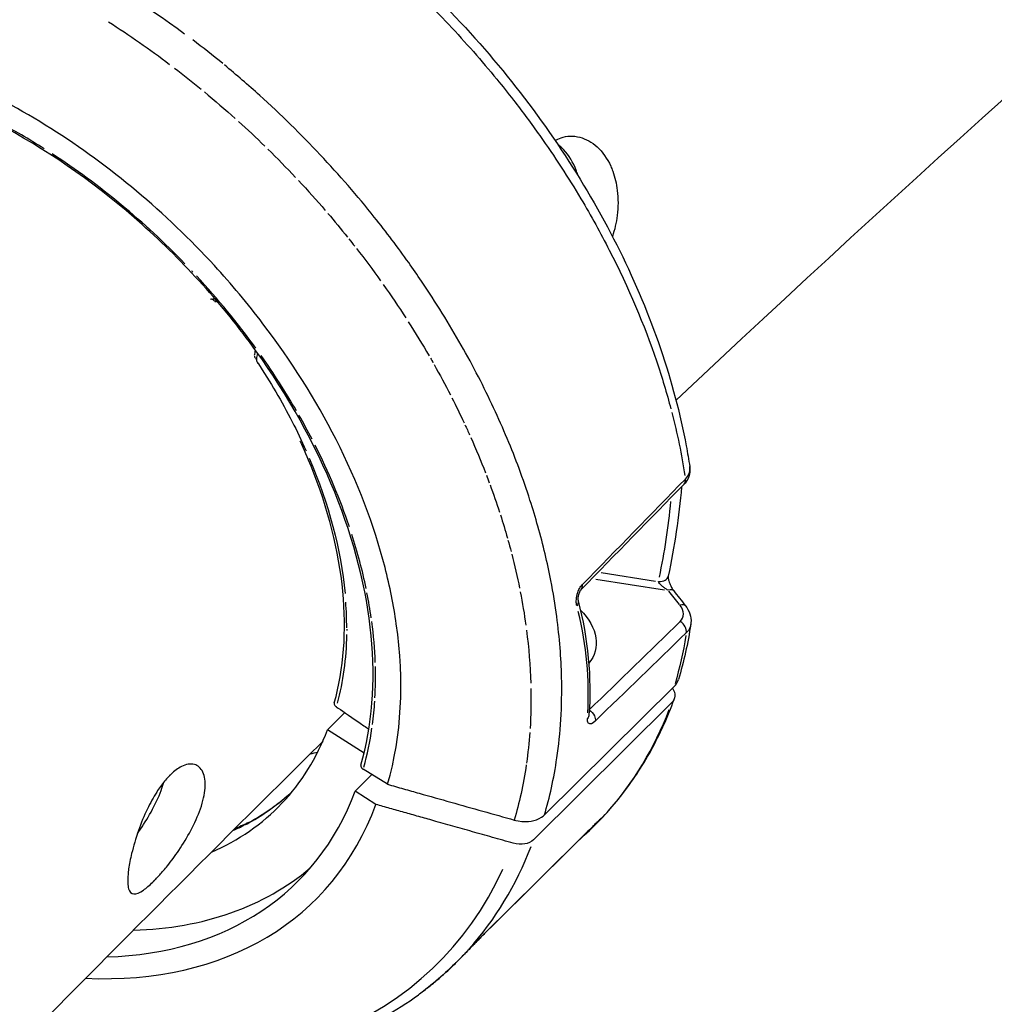
# Model space of a CAD drawing. Units: millimetres. Extents: x 63640 to 93340, y -4121 to 16879.
# Drawn here: x 77548 to 77643, y 1688 to 1784 of the extents above; entities that cross this region are included whole.
import ezdxf

# ---------------------------------------------------------------- set-up
doc = ezdxf.new("R2010")
doc.units = ezdxf.units.MM
doc.header["$LTSCALE"] = 15
doc.layers.add('P001', color=131, linetype='Continuous')

msp = doc.modelspace()

# ---------------------------------------------------------------- linework, layer by layer
at = {"layer": 'P001', "extrusion": (0, 1, 0)}
for p, q in [((77558.067, 1783.035, 3031.505), (77558.067, 1783.035, 3031.505)), ((77568.339, 1779.483, 3031.505), (77568.339, 1779.483, 3031.505)), ((77570.503, 1777.644, 3031.505), (77570.503, 1777.644, 3031.505)), ((77566.641, 1776.652, 3031.505), (77566.641, 1776.652, 3031.505)), ((77592.527, 1750.106, 3031.505), (77592.527, 1750.105, 3031.505)), ((77596.934, 1740.37, 3031.505), (77596.934, 1740.37, 3031.505)), ((77597.108, 1739.901, 3031.505), (77597.108, 1739.901, 3031.505)), ((77597.295, 1739.385, 3031.505), (77597.295, 1739.385, 3031.505)), ((77599.944, 1730.07, 3031.505), (77599.944, 1730.07, 3031.505)), ((77604.493, 1729.369, 3031.505), (77611.196, 1728.335, 3031.505)), ((77605.021, 1730.002, 3031.505), (77610.324, 1729.184, 3031.505)), ((77612.648, 1726.901, 3031.505), (77611.625, 1728.206, 3031.505)), ((77599.489, 1706.359, 3031.505), (77612.159, 1718.914, 3031.505)), ((77611.897, 1717.285, 3031.505), (77598.419, 1703.929, 3031.505)), ((77578.325, 1714.66, 3031.505), (77580.024, 1716.343, 3031.505)), ((77581.9, 1712.397, 3031.505), (77578.325, 1714.66, 3031.505)), ((77581.022, 1708.672, 3031.505), (77582.658, 1710.293, 3031.505)), ((77584.196, 1709.347, 3031.505), (77581.813, 1710.813, 3031.505)), ((77583.057, 1707.384, 3031.505), (77581.022, 1708.672, 3031.505)), ((77604.178, 1705.213, 3031.505), (77593.65, 1694.781, 3031.505)), ((77603.671, 1704.712, 3031.505), (77594.196, 1695.323, 3031.505))]:
    msp.add_line(p, q, dxfattribs=at)
at = {"layer": 'P001', "extrusion": (-2.22045e-16, 7.39557e-32, -1)}
for centre, major_axis, ratio, start_param, end_param in [((77543.863, 1742.047, 3031.505), (-47.585, 46.945), 0.661692, 1.143893, 1.361916), ((77541.946, 1739.192, 3031.505), (-46.579, 47.008), 0.670035, 1.68077, 1.726406), ((77567.363, 1756.799, 3031.505), (-0.184, 0.332), 0.640857, 3.741668, 4.194497)]:
    msp.add_ellipse(centre, major_axis=major_axis, ratio=ratio, start_param=start_param, end_param=end_param, dxfattribs=at)
at = {"layer": 'P001', "extrusion": (-2.22045e-16, 0, -1)}
for centre, major_axis, ratio, start_param, end_param in [((77551.99, 1762.896, 3031.505), (-34.243, 26.82), 0.457757, 1.364013, 1.532184), ((77556.048, 1753.997, 3031.505), (-34.499, 34.267), 0.491534, 1.478798, 1.551551), ((77541.985, 1739.216, 3031.505), (-46.531, 46.967), 0.670018, 1.814987, 1.875745), ((77566.923, 1757.104, 3031.505), (-0.37, 0.37), 0.630392, 3.992633, 4.122707), ((77566.897, 1757.078, 3031.505), (-0.36, 0.36), 0.580934, 3.527323, 3.923921), ((77567.486, 1756.763, 3031.505), (0.057, 0.313), 0.911214, 2.827537, 3.214978), ((77541.913, 1739.181, 3031.505), (-46.614, 47.043), 0.670036, 1.882421, 1.943354), ((77571.762, 1750.599, 3031.505), (-0.265, 0.348), 0.61447, -1.415464, -0.556369), ((77541.941, 1739.197, 3031.505), (-46.578, 47.012), 0.670075, 2.017178, 2.060565), ((77546.666, 1755.64, 3031.505), (-58.718, 49.537), 0.658907, 2.393799, 2.494003), ((77541.951, 1739.185, 3031.505), (-46.581, 47.005), 0.670019, 2.150998, 2.164318), ((77541.944, 1739.184, 3031.505), (-46.589, 47.013), 0.669989, 2.167644, 2.215017), ((77541.943, 1739.195, 3031.505), (-46.58, 47.011), 0.670073, 2.263625, 2.283716), ((77541.941, 1739.191, 3031.505), (-46.585, 47.014), 0.670036, 2.288058, 2.347792), ((77541.921, 1739.19, 3031.505), (-46.604, 47.031), 0.670008, 2.354301, 2.41335), ((77612.063, 1725.061, 3031.505), (1.694, 0.29), 0.847024, 0.51916, 0.867105), ((77541.992, 1739.235, 3031.505), (-31.654, 31.945), 0.670035, 2.566768, 2.766927), ((77541.944, 1739.193, 3031.505), (-46.581, 47.012), 0.670049, 2.422175, 2.518942), ((76855.117, 2035.382, 3031.505), (-739.602, 334.473), 0.214084, 3.039946, 3.060675), ((77546.247, 1744.92, 3031.505), (-31.357, 31.645), 0.670035, 3.128994, 3.141593), ((77556.383, 1753.497, 3031.505), (-47.83, 48.27), 0.670035, 3.12822, 3.160217), ((77542.877, 1740.114, 3031.505), (-47.854, 48.294), 0.670035, 3.127163, 3.237019), ((77590.923, 1693.081, 3031.505), (-0.532, 0.532), 0.857461, 3.137775, 3.276922)]:
    msp.add_ellipse(centre, major_axis=major_axis, ratio=ratio, start_param=start_param, end_param=end_param, dxfattribs=at)
at = {"layer": 'P001'}
for centre, major_axis, ratio, start_param, end_param in [((77555.303, 1758.781, 3031.505), (-36.731, 32.961), 0.490339, -1.481291, -1.405179), ((77539.297, 1736.574, 3031.505), (-36.225, 36.549), 0.669372, 4.69386, 5.02436), ((77550.74, 1744.822, 3031.505), (-26.764, 29.195), 0.516808, -1.547665, -1.543344), ((77539.253, 1736.523, 3031.505), (-36.255, 36.588), 0.670035, 4.483813, 4.662116), ((76377.817, 556.03, 3031.505), (1074.319, 1912.414), 0.30943, -0.735617, -0.735282), ((77539.446, 1735.922, 3031.505), (-35.791, 37.009), 0.67579, 4.358835, 4.486163), ((77539.256, 1736.52, 3031.505), (-36.254, 36.588), 0.670016, 4.274854, 4.329083), ((77542.19, 1736.527, 3031.505), (-33.091, 36.294), 0.658848, 4.123024, 4.311795), ((77459.839, 1770.509, 3031.505), (-149.087, 47.714), 0.653792, 3.209751, 3.282417), ((77539.151, 1736.348, 3031.505), (-36.3, 36.599), 0.673141, 3.943483, 4.06438), ((77525.399, 1741.321, 3031.505), (-52.004, 39.419), 0.629353, 3.707323, 3.757093), ((77561.305, 1733.778, 3031.505), (-10.684, 25.618), 0.608485, 4.110499, 4.209523), ((77530.788, 1727.248, 3031.505), (-72.25, 15.857), 0.648652, 3.24515, 3.446859), ((77539.272, 1735.764, 3031.505), (-36.147, 36.113), 0.682289, 3.774861, 3.869904), ((77539.314, 1737.922, 3031.505), (-36.18, 37.78), 0.648922, 3.686278, 3.762593), ((77539.307, 1736.499, 3031.505), (-36.211, 36.542), 0.670043, 3.618601, 3.677661), ((77556.473, 1753.586, 3031.505), (-47.863, 48.303), 0.670035, 3.181824, 3.435624), ((77541.772, 1739.019, 3031.505), (-31.674, 31.965), 0.670035, 2.886008, 3.438445), ((77547.279, 1732.421, 3031.505), (-26.536, 33.888), 0.706499, 3.621494, 3.735614), ((77554.48, 1751.611, 3031.505), (-33.082, 33.386), 0.670035, 2.754816, 2.775032), ((77539.135, 1736.406, 3031.505), (-36.249, 36.582), 0.670035, 2.581249, 3.442654), ((77539.135, 1736.406, 3031.505), (-37.995, 38.344), 0.670035, 2.512575, 3.443993), ((77543.934, 1741.161, 3031.505), (-31.674, 31.965), 0.670035, 2.887039, 2.922919), ((77604.449, 1706.836, 3031.505), (-0.707, 0.707), 0.994, 2.960322, 3.144378), ((77542.995, 1740.231, 3031.505), (-47.863, 48.303), 0.670035, 3.181824, 3.435624), ((77542.025, 1739.27, 3031.505), (-47.009, 47.441), 0.670035, 2.34293, 3.391092), ((77541.772, 1739.019, 3031.505), (-36.249, 36.582), 0.670035, 2.580256, 3.087785)]:
    msp.add_ellipse(centre, major_axis=major_axis, ratio=ratio, start_param=start_param, end_param=end_param, dxfattribs=at)
at = {"layer": 'P001', "extrusion": (-2.22045e-16, -2.46519e-32, -1)}
for centre, major_axis, ratio, start_param, end_param in [((77541.949, 1739.19, 3031.505), (-46.582, 47.007), 0.670038, 1.367791, 1.418479), ((77541.945, 1739.19, 3031.505), (-46.581, 47.01), 0.670035, 2.085959, 2.146934), ((77542.341, 1739.19, 3031.505), (-31.258, 31.913), 0.669541, 2.099594, 2.449498)]:
    msp.add_ellipse(centre, major_axis=major_axis, ratio=ratio, start_param=start_param, end_param=end_param, dxfattribs=at)
at = {"layer": 'P001', "extrusion": (-2.22045e-16, -3.69779e-32, -1)}
for centre, major_axis, ratio, start_param, end_param in [((77554.266, 1758.084, 3031.505), (-34.758, 30.974), 0.475668, 1.495037, 1.58066), ((77541.94, 1739.182, 3031.505), (-46.595, 47.017), 0.67, 1.958716, 2.011631)]:
    msp.add_ellipse(centre, major_axis=major_axis, ratio=ratio, start_param=start_param, end_param=end_param, dxfattribs=at)
at = {"layer": 'P001', "extrusion": (-2.22045e-16, -9.86076e-32, -1)}
for centre, major_axis, ratio, start_param, end_param in [((77557.205, 1755.226, 3031.505), (-33.279, 33.013), 0.473875, 1.560864, 1.643199), ((77541.909, 1739.164, 3031.505), (-46.631, 47.054), 0.670017, 1.74791, 1.808127), ((77604.497, 1706.53, 3031.505), (-0.596, 0.461), 0.85332, 3.243096, 3.505097)]:
    msp.add_ellipse(centre, major_axis=major_axis, ratio=ratio, start_param=start_param, end_param=end_param, dxfattribs=at)
at = {"layer": 'P001', "extrusion": (-2.22045e-16, -1.2326e-32, -1)}
msp.add_ellipse((77541.942, 1739.198, 3031.505), major_axis=(-46.575, 47.01), ratio=0.670036, start_param=1.615936, end_param=1.675017, dxfattribs=at)
at = {"layer": 'P001', "extrusion": (-2.22045e-16, -6.16298e-32, -1)}
msp.add_ellipse((77541.944, 1739.186, 3031.505), major_axis=(-46.587, 47.013), ratio=0.670033, start_param=1.729683, end_param=1.743787, dxfattribs=at)
at = {"layer": 'P001', "extrusion": (-2.22045e-16, -2.95823e-31, -1)}
msp.add_ellipse((77567.343, 1756.733, 3031.505), major_axis=(-0.186, 0.26), ratio=0.594623, start_param=4.383479, end_param=4.864392, dxfattribs=at)
at = {"layer": 'P001', "extrusion": (-2.22045e-16, 3.69779e-32, -1)}
for centre, major_axis, ratio, start_param, end_param in [((77541.947, 1739.185, 3031.505), (-46.585, 47.009), 0.670024, 1.947166, 1.955354), ((77541.94, 1739.195, 3031.505), (-46.582, 47.015), 0.67005, 2.063924, 2.081651), ((77541.943, 1739.195, 3031.505), (-46.58, 47.011), 0.670073, 2.220088, 2.260277), ((77546.247, 1744.92, 3031.505), (-31.357, 31.645), 0.670035, 3.128994, 3.141593)]:
    msp.add_ellipse(centre, major_axis=major_axis, ratio=ratio, start_param=start_param, end_param=end_param, dxfattribs=at)
at = {"layer": 'P001', "extrusion": (-2.22045e-16, -1.60237e-31, -1)}
msp.add_ellipse((77598.738, 1724.193, 3031.505), major_axis=(-5.609, 2.142), ratio=0.696997, start_param=2.133972, end_param=3.389004, dxfattribs=at)
at = {"layer": 'P001', "extrusion": (-2.22045e-16, -1.47911e-31, -1)}
msp.add_ellipse((77556.073, 1753.184, 3031.505), major_axis=(-47.859, 48.299), ratio=0.670035, start_param=2.687151, end_param=2.783968, dxfattribs=at)
at = {"layer": 'P001', "extrusion": (-2.22045e-16, 1.10934e-31, -1)}
msp.add_ellipse((77610.256, 1718.323, 3031.505), major_axis=(-1.901, 0.624), ratio=0.702091, start_param=2.422958, end_param=3.48622, dxfattribs=at)
at = {"layer": 'P001', "extrusion": (-2.22045e-16, 2.09541e-31, -1)}
msp.add_ellipse((77541.946, 1739.192, 3031.505), major_axis=(-46.581, 47.011), ratio=0.67005, start_param=2.611393, end_param=2.671522, dxfattribs=at)
at = {"layer": 'P001', "extrusion": (-2.22045e-16, -4.93038e-32, -1)}
msp.add_ellipse((77596.778, 1704.967, 3031.505), major_axis=(-1.901, 0.624), ratio=0.702099, start_param=3.48621, end_param=4.652626, dxfattribs=at)
at = {"layer": 'P001'}
for points in [[(77612.326, 1746.825, 3031.505), (77702.857, 1832.098, 3031.505), (77797.686, 1904.372, 3031.505), (77895.301, 1962.71, 3031.505)], [(77570.925, 1777.273, 3031.505), (77570.925, 1777.273, 3031.505), (77570.925, 1777.273, 3031.505), (77570.925, 1777.273, 3031.505)], [(77602.772, 1768.707, 3031.505), (77602.726, 1768.862, 3031.505), (77602.676, 1769.014, 3031.505), (77602.621, 1769.164, 3031.505)], [(77567.381, 1756.699, 3031.505), (77567.305, 1756.693, 3031.505), (77567.23, 1756.684, 3031.505), (77567.158, 1756.67, 3031.505)], [(77567.526, 1756.45, 3031.505), (77567.47, 1756.44, 3031.505), (77567.413, 1756.436, 3031.505), (77567.357, 1756.438, 3031.505)], [(77567.585, 1756.46, 3031.505), (77567.565, 1756.457, 3031.505), (77567.545, 1756.454, 3031.505), (77567.526, 1756.45, 3031.505)], [(77589.817, 1754.847, 3031.505), (77589.817, 1754.847, 3031.505), (77589.817, 1754.847, 3031.505), (77589.817, 1754.847, 3031.505)], [(77571.221, 1751.206, 3031.505), (77571.251, 1751.371, 3031.505), (77571.282, 1751.536, 3031.505), (77571.312, 1751.701, 3031.505)], [(77571.473, 1750.46, 3031.505), (77571.488, 1750.463, 3031.505), (77571.504, 1750.468, 3031.505), (77571.521, 1750.474, 3031.505)], [(77592.209, 1750.698, 3031.505), (77592.209, 1750.698, 3031.505), (77592.209, 1750.698, 3031.505), (77592.209, 1750.698, 3031.505)], [(77613.576, 1739.637, 3031.505), (77613.653, 1739.827, 3031.505), (77613.686, 1740.028, 3031.505), (77613.673, 1740.232, 3031.505)], [(77613.661, 1740.34, 3031.505), (77613.661, 1740.341, 3031.505), (77613.661, 1740.343, 3031.505), (77613.661, 1740.345, 3031.505)], [(77613.673, 1740.232, 3031.505), (77613.671, 1740.269, 3031.505), (77613.667, 1740.305, 3031.505), (77613.661, 1740.34, 3031.505)], [(77613.665, 1740.316, 3031.505), (77613.671, 1740.273, 3031.505), (77613.676, 1740.229, 3031.505), (77613.679, 1740.186, 3031.505)], [(77613.679, 1740.186, 3031.505), (77613.678, 1740.201, 3031.505), (77613.676, 1740.217, 3031.505), (77613.673, 1740.232, 3031.505)], [(77603.189, 1728.832, 3031.505), (77606.539, 1732.266, 3031.505), (77609.889, 1735.7, 3031.505), (77613.238, 1739.134, 3031.505)], [(77613.115, 1738.644, 3031.505), (77613.222, 1738.753, 3031.505), (77613.273, 1738.921, 3031.505), (77613.238, 1739.134, 3031.505)], [(77613.238, 1739.134, 3031.505), (77613.384, 1739.282, 3031.505), (77613.501, 1739.452, 3031.505), (77613.576, 1739.637, 3031.505)], [(77613.115, 1738.644, 3031.505), (77609.766, 1735.211, 3031.505), (77606.416, 1731.779, 3031.505), (77603.066, 1728.346, 3031.505)], [(77612.86, 1738.382, 3031.505), (77612.612, 1735.468, 3031.505), (77612.182, 1732.554, 3031.505), (77611.559, 1729.657, 3031.505)], [(77610.618, 1729.139, 3031.505), (77611.127, 1729.101, 3031.505), (77611.491, 1729.342, 3031.505), (77611.559, 1729.657, 3031.505)], [(77603.066, 1728.346, 3031.505), (77603.172, 1728.456, 3031.505), (77603.222, 1728.622, 3031.505), (77603.189, 1728.832, 3031.505)], [(77612.1, 1728.225, 3031.505), (77612.014, 1728.335, 3031.505), (77611.824, 1728.361, 3031.505), (77611.569, 1728.278, 3031.505)], [(77612.1, 1728.225, 3031.505), (77612.479, 1727.742, 3031.505), (77612.857, 1727.259, 3031.505), (77613.236, 1726.775, 3031.505)], [(77602.776, 1727.243, 3031.505), (77603.735, 1723.54, 3031.505), (77604.101, 1719.774, 3031.505), (77603.832, 1716.112, 3031.505)], [(77613.236, 1726.775, 3031.505), (77613.15, 1726.885, 3031.505), (77612.959, 1726.911, 3031.505), (77612.704, 1726.828, 3031.505)], [(77580.203, 1724.495, 3031.505), (77580.203, 1724.449, 3031.505), (77580.203, 1724.4, 3031.505), (77580.202, 1724.347, 3031.505)], [(77612.737, 1725.229, 3031.505), (77609.78, 1722.361, 3031.505), (77606.823, 1719.493, 3031.505), (77603.865, 1716.625, 3031.505)], [(77613.764, 1724.97, 3031.505), (77613.478, 1723.118, 3031.505), (77613.077, 1721.313, 3031.505), (77612.561, 1719.575, 3031.505)], [(77613.323, 1724.132, 3031.505), (77613.384, 1724.499, 3031.505), (77613.136, 1724.964, 3031.505), (77612.737, 1725.229, 3031.505)], [(77613.764, 1724.97, 3031.505), (77613.746, 1724.849, 3031.505), (77613.712, 1724.734, 3031.505), (77613.667, 1724.628, 3031.505)], [(77613.765, 1724.971, 3031.505), (77613.764, 1724.971, 3031.505), (77613.764, 1724.97, 3031.505), (77613.764, 1724.97, 3031.505)], [(77613.323, 1724.132, 3031.505), (77610.364, 1721.263, 3031.505), (77607.405, 1718.394, 3031.505), (77604.445, 1715.525, 3031.505)], [(77612.159, 1718.914, 3031.505), (77612.281, 1719.035, 3031.505), (77612.465, 1719.249, 3031.505), (77612.561, 1719.575, 3031.505)], [(77603.831, 1716.111, 3031.505), (77603.823, 1715.997, 3031.505), (77603.774, 1715.884, 3031.505), (77603.678, 1715.78, 3031.505)], [(77603.832, 1716.112, 3031.505), (77603.832, 1716.112, 3031.505), (77603.832, 1716.111, 3031.505), (77603.831, 1716.111, 3031.505)], [(77577.604, 1713.275, 3031.505), (77577.691, 1713.361, 3031.505), (77577.778, 1713.447, 3031.505), (77577.865, 1713.533, 3031.505)], [(77600.717, 1712.008, 3031.505), (77600.717, 1712.008, 3031.505), (77600.717, 1712.008, 3031.505), (77600.717, 1712.008, 3031.505)], [(77597.719, 1711.254, 3031.505), (77597.432, 1709.293, 3031.505), (77597.027, 1707.502, 3031.505), (77596.543, 1705.862, 3031.505)], [(77570.538, 1705.58, 3031.505), (77570.129, 1705.375, 3031.505), (77569.71, 1705.183, 3031.505), (77569.282, 1705.002, 3031.505)], [(77570.265, 1705.383, 3031.505), (77570.346, 1705.463, 3031.505), (77570.438, 1705.528, 3031.505), (77570.537, 1705.578, 3031.505)], [(77605.174, 1706.146, 3031.505), (77605.172, 1706.144, 3031.505), (77605.169, 1706.142, 3031.505), (77605.165, 1706.138, 3031.505)], [(77604.197, 1705.233, 3031.505), (77604.191, 1705.226, 3031.505), (77604.185, 1705.22, 3031.505), (77604.178, 1705.213, 3031.505)], [(77604.178, 1705.213, 3031.505), (77604.178, 1705.213, 3031.505), (77604.178, 1705.213, 3031.505), (77604.178, 1705.213, 3031.505)], [(77593.67, 1694.802, 3031.505), (77593.664, 1694.795, 3031.505), (77593.657, 1694.788, 3031.505), (77593.651, 1694.782, 3031.505)], [(77591.687, 1692.782, 3031.505), (77591.555, 1692.648, 3031.505), (77591.447, 1692.554, 3031.505), (77591.385, 1692.489, 3031.505)]]:
    msp.add_open_spline(points, degree=3, dxfattribs=at)
for points, knots in [([(77511.078, 1804.015, 3031.505), (77514.979, 1807.057, 3031.505), (77519.679, 1809.253, 3031.505), (77530.019, 1811.688, 3031.505), (77535.797, 1811.924, 3031.505), (77547.836, 1810.42, 3031.505), (77554.268, 1808.593, 3031.505), (77566.849, 1803.101, 3031.505), (77573.158, 1799.348, 3031.505), (77584.792, 1790.449, 3031.505), (77590.267, 1785.187, 3031.505), (77599.675, 1773.87, 3031.505), (77603.733, 1767.672, 3031.505), (77609.935, 1755.125, 3031.505), (77612.159, 1748.614, 3031.505), (77613.446, 1741.688, 3031.505), (77613.56, 1741.015, 3031.505), (77613.661, 1740.345, 3031.505)], [0, 0, 0, 0, 2.096923, 2.096923, 4.231675, 4.231675, 6.43592, 6.43592, 8.657485, 8.657485, 10.877131, 10.877131, 13.09161, 13.09161, 15.309148, 15.309148, 15.548477, 15.548477, 15.548477, 15.548477]), ([(77580.762, 1792.242, 3031.505), (77582.221, 1791.045, 3031.505), (77583.65, 1789.803, 3031.505), (77585.043, 1788.523, 3031.505), (77586.812, 1786.896, 3031.505), (77588.521, 1785.208, 3031.505), (77590.158, 1783.473, 3031.505), (77591.795, 1781.738, 3031.505), (77593.359, 1779.957, 3031.505), (77594.842, 1778.146, 3031.505), (77595.392, 1777.473, 3031.505), (77595.932, 1776.796, 3031.505), (77596.46, 1776.116, 3031.505)], [0, 0, 0, 0, 0.25196, 0.25196, 0.25196, 0.570226, 0.570226, 0.570226, 0.884955, 0.884955, 0.884955, 1, 1, 1, 1]), ([(77584.196, 1709.347, 3031.505), (77585.557, 1714.06, 3031.505), (77585.844, 1719.372, 3031.505), (77585.043, 1725.006, 3031.505), (77584.786, 1726.814, 3031.505), (77584.419, 1728.646, 3031.505), (77583.942, 1730.497, 3031.505), (77582.871, 1734.653, 3031.505), (77581.272, 1738.832, 3031.505), (77579.162, 1742.984, 3031.505), (77577.182, 1746.88, 3031.505), (77574.799, 1750.661, 3031.505), (77572.036, 1754.293, 3031.505), (77570.552, 1756.245, 3031.505), (77568.97, 1758.136, 3031.505), (77567.295, 1759.96, 3031.505), (77562.54, 1765.139, 3031.505), (77557.127, 1769.681, 3031.505), (77551.353, 1773.335, 3031.505), (77545.58, 1776.989, 3031.505), (77539.56, 1779.683, 3031.505), (77533.626, 1781.268, 3031.505), (77531.689, 1781.786, 3031.505), (77529.774, 1782.182, 3031.505), (77527.884, 1782.457, 3031.505), (77527.734, 1782.479, 3031.505), (77527.585, 1782.5, 3031.505), (77527.435, 1782.52, 3031.505), (77523.648, 1783.033, 3031.505), (77520.03, 1783.05, 3031.505), (77516.613, 1782.569, 3031.505), (77512.972, 1782.056, 3031.505), (77509.652, 1780.992, 3031.505), (77506.69, 1779.387, 3031.505), (77505.372, 1778.673, 3031.505), (77504.135, 1777.857, 3031.505), (77502.984, 1776.94, 3031.505), (77499.396, 1774.082, 3031.505), (77496.697, 1770.297, 3031.505), (77495.028, 1765.78, 3031.505)], [-16.838471, -16.838471, -16.838471, -16.838471, -14.791139, -14.791139, -14.791139, -14.134171, -14.134171, -14.134171, -12.658828, -12.658828, -12.658828, -11.274561, -11.274561, -11.274561, -10.530744, -10.530744, -10.530744, -8.419237, -8.419237, -8.419237, -6.307731, -6.307731, -6.307731, -5.618605, -5.618605, -5.618605, -5.563914, -5.563914, -5.563914, -4.179646, -4.179646, -4.179646, -2.704303, -2.704303, -2.704303, -2.047335, -2.047335, -2.047335, -0.000002, -0.000002, -0.000002, -0.000002]), ([(77581.591, 1711.226, 3031.505), (77582.68, 1715.027, 3031.505), (77583.023, 1719.348, 3031.505), (77582.159, 1728.343, 3031.505), (77580.943, 1733.133, 3031.505), (77577.132, 1742.538, 3031.505), (77574.494, 1747.274, 3031.505), (77568.148, 1756.102, 3031.505), (77564.357, 1760.307, 3031.505), (77556.129, 1767.639, 3031.505), (77551.586, 1770.861, 3031.505), (77542.351, 1775.917, 3031.505), (77537.538, 1777.815, 3031.505), (77528.284, 1780.058, 3031.505), (77523.723, 1780.435, 3031.505), (77515.434, 1779.649, 3031.505), (77511.598, 1778.476, 3031.505), (77506.619, 1775.616, 3031.505), (77505.025, 1774.405, 3031.505), (77503.62, 1773.012, 3031.505)], [0, 0, 0, 0, 1.663676, 1.663676, 3.324016, 3.324016, 4.978288, 4.978288, 6.635176, 6.635176, 8.292395, 8.292395, 9.949813, 9.949813, 11.604778, 11.604778, 13.261167, 13.261167, 14.157381, 14.157381, 14.157381, 14.157381]), ([(77586.251, 1760.246, 3031.505), (77585.193, 1761.735, 3031.505), (77584.074, 1763.221, 3031.505), (77582.897, 1764.694, 3031.505), (77581.248, 1766.756, 3031.505), (77579.484, 1768.794, 3031.505), (77577.616, 1770.781, 3031.505), (77575.748, 1772.768, 3031.505), (77573.776, 1774.704, 3031.505), (77571.717, 1776.565, 3031.505), (77570.596, 1777.578, 3031.505), (77569.448, 1778.569, 3031.505), (77568.278, 1779.533, 3031.505)], [0, 0, 0, 0, 0.211385, 0.211385, 0.211385, 0.516072, 0.516072, 0.516072, 0.827663, 0.827663, 0.827663, 1, 1, 1, 1]), ([(77550.689, 1771.366, 3031.505), (77549.957, 1771.829, 3031.505), (77549.218, 1772.278, 3031.505), (77547.733, 1773.141, 3031.505), (77546.988, 1773.556, 3031.505), (77545.958, 1774.104, 3031.505), (77545.678, 1774.25, 3031.505), (77544.644, 1774.781, 3031.505), (77543.888, 1775.15, 3031.505), (77542.376, 1775.852, 3031.505), (77541.62, 1776.184, 3031.505), (77540.593, 1776.611, 3031.505), (77540.323, 1776.722, 3031.505), (77539.293, 1777.132, 3031.505), (77538.534, 1777.416, 3031.505), (77537.023, 1777.945, 3031.505), (77536.272, 1778.191, 3031.505), (77535.274, 1778.492, 3031.505), (77535.024, 1778.566, 3031.505), (77534.775, 1778.637, 3031.505)], [-1.8259302, -1.8259302, -1.8259302, -1.8259302, -1.7735856, -1.7735856, -1.7215381, -1.7215381, -1.7021042, -1.7021042, -1.6500131, -1.6500131, -1.5982135, -1.5982135, -1.5796769, -1.5796769, -1.5276414, -1.5276414, -1.4758965, -1.4758965, -1.458618, -1.458618, -1.458618, -1.458618]), ([(77596.46, 1776.116, 3031.505), (77597.352, 1774.965, 3031.505), (77598.211, 1773.806, 3031.505), (77599.035, 1772.641, 3031.505), (77600.481, 1770.596, 3031.505), (77601.818, 1768.536, 3031.505), (77603.044, 1766.48, 3031.505)], [0, 0, 0, 0, 0.371389, 0.371389, 0.371389, 1, 1, 1, 1]), ([(77600.525, 1772.166, 3031.505), (77600.712, 1772.273, 3031.505), (77600.906, 1772.36, 3031.505), (77601.692, 1772.625, 3031.505), (77602.316, 1772.646, 3031.505), (77603.532, 1772.334, 3031.505), (77604.114, 1772.01, 3031.505), (77605.161, 1771.048, 3031.505), (77605.611, 1770.414, 3031.505), (77606.026, 1769.503, 3031.505), (77606.095, 1769.335, 3031.505), (77606.158, 1769.164, 3031.505)], [2.3378473, 2.3378473, 2.3378473, 2.3378473, 2.4311528, 2.4311528, 2.7063469, 2.7063469, 2.9770467, 2.9770467, 3.2529674, 3.2529674, 3.3130789, 3.3130789, 3.3130789, 3.3130789]), ([(77602.621, 1769.164, 3031.505), (77602.574, 1769.292, 3031.505), (77602.524, 1769.418, 3031.505), (77602.142, 1770.3, 3031.505), (77601.7, 1770.947, 3031.505), (77601.049, 1771.571, 3031.505), (77600.917, 1771.684, 3031.505), (77600.781, 1771.788, 3031.505)], [3.3124689, 3.3124689, 3.3124689, 3.3124689, 3.3573869, 3.3573869, 3.6328304, 3.6328304, 3.6999478, 3.6999478, 3.6999478, 3.6999478]), ([(77606.158, 1769.164, 3031.505), (77606.371, 1768.583, 3031.505), (77606.519, 1767.955, 3031.505), (77606.694, 1766.498, 3031.505), (77606.687, 1765.67, 3031.505), (77606.495, 1764.147, 3031.505), (77606.337, 1763.457, 3031.505), (77606.121, 1762.808, 3031.505)], [-1.102776, -1.102776, -1.102776, -1.102776, -0.8995561, -0.8995561, -0.6518205, -0.6518205, -0.4385752, -0.4385752, -0.4385752, -0.4385752]), ([(77603.044, 1766.48, 3031.505), (77604.042, 1764.806, 3031.505), (77604.966, 1763.135, 3031.505), (77605.815, 1761.476, 3031.505), (77607.708, 1757.781, 3031.505), (77609.23, 1754.15, 3031.505), (77610.409, 1750.67, 3031.505), (77610.951, 1749.072, 3031.505), (77611.421, 1747.505, 3031.505), (77611.824, 1745.975, 3031.505)], [0, 0, 0, 0, 0.250722, 0.250722, 0.250722, 0.776307, 0.776307, 0.776307, 1, 1, 1, 1]), ([(77598.08, 1737.082, 3031.505), (77597.755, 1738.091, 3031.505), (77597.4, 1739.116, 3031.505), (77597.014, 1740.154, 3031.505), (77596.298, 1742.083, 3031.505), (77595.475, 1744.061, 3031.505), (77594.536, 1746.075, 3031.505), (77593.598, 1748.089, 3031.505), (77592.545, 1750.139, 3031.505), (77591.372, 1752.209, 3031.505), (77590.198, 1754.279, 3031.505), (77588.905, 1756.368, 3031.505), (77587.492, 1758.456, 3031.505), (77587.088, 1759.053, 3031.505), (77586.675, 1759.65, 3031.505), (77586.251, 1760.246, 3031.505)], [0, 0, 0, 0, 0.12906, 0.12906, 0.12906, 0.380829, 0.380829, 0.380829, 0.644323, 0.644323, 0.644323, 0.918771, 0.918771, 0.918771, 1, 1, 1, 1]), ([(77571.212, 1751.113, 3031.505), (77571.214, 1751.097, 3031.505), (77571.216, 1751.08, 3031.505), (77571.221, 1751.064, 3031.505), (77571.247, 1750.971, 3031.505), (77571.328, 1750.881, 3031.505), (77571.427, 1750.823, 3031.505)], [-0.5885014, -0.5885014, -0.5885014, -0.5885014, -0.5, -0.5, -0.5, 0, 0, 0, 0]), ([(77571.521, 1750.474, 3031.505), (77572.744, 1748.626, 3031.505), (77573.876, 1746.7, 3031.505), (77574.886, 1744.729, 3031.505), (77575.34, 1743.842, 3031.505), (77575.795, 1742.899, 3031.505), (77576.237, 1741.9, 3031.505)], [-1, -1, -1, -1, -0.75, -0.75, -0.75, -0.6244646, -0.6244646, -0.6244646, -0.6244646]), ([(77578.996, 1717.312, 3031.505), (77579.913, 1720.589, 3031.505), (77580.201, 1724.307, 3031.505), (77579.453, 1732.096, 3031.505), (77578.394, 1736.271, 3031.505), (77576.404, 1741.192, 3031.505), (77576.049, 1742.009, 3031.505), (77575.671, 1742.824, 3031.505)], [0, 0, 0, 0, 1.432402, 1.432402, 2.87973, 2.87973, 3.167101, 3.167101, 3.167101, 3.167101]), ([(77613.679, 1740.186, 3031.505), (77613.697, 1739.942, 3031.505), (77613.67, 1739.695, 3031.505), (77613.533, 1739.239, 3031.505), (77613.423, 1739.023, 3031.505), (77613.228, 1738.767, 3031.505), (77613.174, 1738.704, 3031.505), (77613.115, 1738.643, 3031.505)], [0, 0, 0, 0, 0.0810597, 0.0810597, 0.1599666, 0.1599666, 0.1876522, 0.1876522, 0.1876522, 0.1876522]), ([(77600.691, 1725.707, 3031.505), (77600.538, 1726.852, 3031.505), (77600.346, 1728.029, 3031.505), (77600.111, 1729.239, 3031.505), (77599.781, 1730.939, 3031.505), (77599.365, 1732.703, 3031.505), (77598.852, 1734.525, 3031.505), (77598.616, 1735.365, 3031.505), (77598.359, 1736.218, 3031.505), (77598.08, 1737.082, 3031.505)], [0, 0, 0, 0, 0.305201, 0.305201, 0.305201, 0.772626, 0.772626, 0.772626, 1, 1, 1, 1]), ([(77611.559, 1729.658, 3031.505), (77611.559, 1729.658, 3031.505), (77611.558, 1729.653, 3031.505), (77611.556, 1729.631, 3031.505), (77611.555, 1729.613, 3031.505), (77611.556, 1729.566, 3031.505), (77611.558, 1729.536, 3031.505), (77611.565, 1729.463, 3031.505), (77611.571, 1729.418, 3031.505), (77611.591, 1729.313, 3031.505), (77611.605, 1729.251, 3031.505), (77611.646, 1729.103, 3031.505), (77611.676, 1729.015, 3031.505), (77611.749, 1728.825, 3031.505), (77611.796, 1728.722, 3031.505), (77611.903, 1728.515, 3031.505), (77611.967, 1728.411, 3031.505), (77612.053, 1728.287, 3031.505), (77612.077, 1728.255, 3031.505), (77612.1, 1728.225, 3031.505)], [0.0015786, 0.0015786, 0.0015786, 0.0015786, 0.0124336, 0.0124336, 0.0247172, 0.0247172, 0.0379931, 0.0379931, 0.0540057, 0.0540057, 0.0741039, 0.0741039, 0.1015063, 0.1015063, 0.1351935, 0.1351935, 0.1740002, 0.1740002, 0.1884817, 0.1884817, 0.1884817, 0.1884817]), ([(77602.65, 1726.763, 3031.505), (77602.618, 1726.89, 3031.505), (77602.595, 1727.046, 3031.505), (77602.596, 1727.237, 3031.505), (77602.597, 1727.427, 3031.505), (77602.624, 1727.657, 3031.505), (77602.685, 1727.885, 3031.505), (77602.746, 1728.113, 3031.505), (77602.832, 1728.312, 3031.505), (77602.92, 1728.467, 3031.505), (77603.008, 1728.622, 3031.505), (77603.101, 1728.741, 3031.505), (77603.189, 1728.832, 3031.505)], [-1, -1, -1, -1, -0.75, -0.75, -0.75, -0.5, -0.5, -0.5, -0.25, -0.25, -0.25, -0.0000006, -0.0000006, -0.0000006, -0.0000006]), ([(77603.066, 1728.346, 3031.505), (77603.046, 1728.326, 3031.505), (77603.018, 1728.293, 3031.505), (77602.96, 1728.206, 3031.505), (77602.93, 1728.154, 3031.505), (77602.877, 1728.04, 3031.505), (77602.854, 1727.981, 3031.505), (77602.815, 1727.862, 3031.505), (77602.799, 1727.802, 3031.505), (77602.775, 1727.686, 3031.505), (77602.767, 1727.629, 3031.505), (77602.756, 1727.52, 3031.505), (77602.754, 1727.468, 3031.505), (77602.756, 1727.375, 3031.505), (77602.759, 1727.335, 3031.505), (77602.768, 1727.278, 3031.505), (77602.772, 1727.258, 3031.505), (77602.776, 1727.243, 3031.505)], [0, 0, 0, 0, 0.0256492, 0.0256492, 0.0488299, 0.0488299, 0.0686356, 0.0686356, 0.0868375, 0.0868375, 0.104458, 0.104458, 0.1230779, 0.1230779, 0.1420415, 0.1420415, 0.1569764, 0.1569764, 0.1569764, 0.1569764]), ([(77611.569, 1728.278, 3031.505), (77611.425, 1728.357, 3031.505), (77611.329, 1728.42, 3031.505), (77611.275, 1728.456, 3031.505), (77611.164, 1728.53, 3031.505), (77611.071, 1728.6, 3031.505), (77610.995, 1728.663, 3031.505), (77610.748, 1728.868, 3031.505), (77610.627, 1729.038, 3031.505), (77610.618, 1729.139, 3031.505)], [0, 0, 0, 0, 0.25, 0.25, 0.25, 0.5, 0.5, 0.5, 1, 1, 1, 1]), ([(77602.776, 1727.243, 3031.505), (77602.798, 1727.156, 3031.505), (77602.795, 1727.062, 3031.505), (77602.762, 1726.965, 3031.505), (77602.739, 1726.898, 3031.505), (77602.702, 1726.831, 3031.505), (77602.65, 1726.763, 3031.505)], [0.6474831, 0.6474831, 0.6474831, 0.6474831, 0.8562571, 0.8562571, 0.8562571, 1, 1, 1, 1]), ([(77612.737, 1725.229, 3031.505), (77612.938, 1725.424, 3031.505), (77613.048, 1725.69, 3031.505), (77613.043, 1725.972, 3031.505), (77613.038, 1726.254, 3031.505), (77612.912, 1726.563, 3031.505), (77612.704, 1726.828, 3031.505)], [-1, -1, -1, -1, -0.5000012, -0.5000012, -0.5000012, -0.0000023, -0.0000023, -0.0000023, -0.0000023]), ([(77613.236, 1726.775, 3031.505), (77613.426, 1726.532, 3031.505), (77613.576, 1726.261, 3031.505), (77613.764, 1725.702, 3031.505), (77613.805, 1725.404, 3031.505), (77613.777, 1725.067, 3031.505), (77613.772, 1725.019, 3031.505), (77613.764, 1724.971, 3031.505)], [0, 0, 0, 0, 0.0981504, 0.0981504, 0.1951603, 0.1951603, 0.2113294, 0.2113294, 0.2113294, 0.2113294]), ([(77599.489, 1706.359, 3031.505), (77599.991, 1708.051, 3031.505), (77600.409, 1709.901, 3031.505), (77600.706, 1711.927, 3031.505), (77601.053, 1714.304, 3031.505), (77601.232, 1716.924, 3031.505), (77601.162, 1719.807, 3031.505), (77601.117, 1721.665, 3031.505), (77600.968, 1723.633, 3031.505), (77600.691, 1725.707, 3031.505)], [0, 0, 0, 0, 0.3040698, 0.3040698, 0.3040698, 0.7073212, 0.7073212, 0.7073212, 1, 1, 1, 1]), ([(77578.996, 1717.312, 3031.505), (77578.995, 1717.308, 3031.505), (77578.994, 1717.305, 3031.505), (77578.984, 1717.262, 3031.505), (77578.983, 1717.219, 3031.505), (77579.001, 1717.144, 3031.505), (77579.018, 1717.099, 3031.505), (77579.072, 1717.024, 3031.505), (77579.092, 1717, 3031.505), (77579.149, 1716.946, 3031.505), (77579.179, 1716.926, 3031.505), (77579.188, 1716.919, 3031.505)], [0.00530389, 0.00530389, 0.00530389, 0.00530389, 0.00563145, 0.00563145, 0.00944589, 0.00944589, 0.01227683, 0.01227683, 0.01368391, 0.01368391, 0.0157077, 0.0157077, 0.0157077, 0.0157077]), ([(77579.188, 1716.919, 3031.505), (77579.66, 1716.594, 3031.505), (77580.411, 1716.076, 3031.505), (77581.724, 1715.171, 3031.505), (77582.037, 1714.955, 3031.505), (77582.364, 1714.73, 3031.505)], [0.000001, 0.000001, 0.000001, 0.000001, 0.1788018, 0.1788018, 0.2399522, 0.2399522, 0.2399522, 0.2399522]), ([(77605.174, 1706.146, 3031.505), (77605.782, 1706.796, 3031.505), (77606.363, 1707.472, 3031.505), (77607.468, 1708.873, 3031.505), (77607.993, 1709.599, 3031.505), (77608.984, 1711.096, 3031.505), (77609.451, 1711.868, 3031.505), (77610.324, 1713.455, 3031.505), (77610.732, 1714.27, 3031.505), (77611.485, 1715.942, 3031.505), (77611.832, 1716.797, 3031.505), (77612.147, 1717.671, 3031.505)], [2.1823803, 2.1823803, 2.1823803, 2.1823803, 2.2389041, 2.2389041, 2.2954278, 2.2954278, 2.3519516, 2.3519516, 2.4084753, 2.4084753, 2.4649991, 2.4649991, 2.4649991, 2.4649991]), ([(77603.865, 1716.615, 3031.505), (77604.072, 1716.475, 3031.505), (77604.257, 1716.258, 3031.505), (77604.359, 1716.033, 3031.505), (77604.44, 1715.857, 3031.505), (77604.469, 1715.675, 3031.505), (77604.445, 1715.525, 3031.505)], [-0.9945228, -0.9945228, -0.9945228, -0.9945228, -0.4368127, -0.4368127, -0.4368127, 0, 0, 0, 0]), ([(77604.445, 1715.525, 3031.505), (77604.173, 1715.262, 3031.505), (77603.924, 1715.154, 3031.505), (77603.781, 1715.302, 3031.505), (77603.771, 1715.313, 3031.505), (77603.761, 1715.325, 3031.505), (77603.751, 1715.339, 3031.505), (77603.696, 1715.421, 3031.505), (77603.662, 1715.56, 3031.505), (77603.678, 1715.78, 3031.505)], [-1, -1, -1, -1, -0.336237, -0.336237, -0.336237, -0.28771, -0.28771, -0.28771, 0, 0, 0, 0]), ([(77321.707, 1435.543, 3031.505), (77343.204, 1460.859, 3031.505), (77364.672, 1485.649, 3031.505), (77407.59, 1534.221, 3031.505), (77429.039, 1557.998, 3031.505), (77471.809, 1604.416, 3031.505), (77493.13, 1627.056, 3031.505), (77535.536, 1671.088, 3031.505), (77556.622, 1692.484, 3031.505), (77577.604, 1713.275, 3031.505)], [4.0631597, 4.0631597, 4.0631597, 4.0631597, 4.1034131, 4.1034131, 4.1438071, 4.1438071, 4.1842084, 4.1842084, 4.2244832, 4.2244832, 4.2244832, 4.2244832]), ([(77558.939, 1701.099, 3031.505), (77559.004, 1701.552, 3031.505), (77559.102, 1702.054, 3031.505), (77559.403, 1703.305, 3031.505), (77559.627, 1704.069, 3031.505), (77560.15, 1705.554, 3031.505), (77560.439, 1706.264, 3031.505), (77561.044, 1707.529, 3031.505), (77561.349, 1708.086, 3031.505), (77561.915, 1708.975, 3031.505), (77562.167, 1709.325, 3031.505), (77562.556, 1709.798, 3031.505), (77562.687, 1709.948, 3031.505), (77562.838, 1710.106, 3031.505), (77562.857, 1710.125, 3031.505), (77562.884, 1710.153, 3031.505), (77562.893, 1710.162, 3031.505), (77562.909, 1710.179, 3031.505), (77562.916, 1710.185, 3031.505), (77562.93, 1710.199, 3031.505), (77562.937, 1710.206, 3031.505), (77562.954, 1710.223, 3031.505), (77562.964, 1710.233, 3031.505), (77563, 1710.269, 3031.505), (77563.027, 1710.295, 3031.505), (77563.402, 1710.651, 3031.505), (77563.75, 1710.904, 3031.505), (77564.55, 1711.307, 3031.505), (77564.983, 1711.375, 3031.505), (77565.705, 1711.183, 3031.505), (77565.989, 1710.931, 3031.505), (77566.358, 1710.144, 3031.505), (77566.434, 1709.612, 3031.505), (77566.345, 1708.373, 3031.505), (77566.191, 1707.687, 3031.505), (77565.699, 1706.266, 3031.505), (77565.376, 1705.548, 3031.505), (77564.642, 1704.173, 3031.505), (77564.245, 1703.524, 3031.505), (77563.463, 1702.37, 3031.505), (77563.087, 1701.863, 3031.505), (77562.46, 1701.079, 3031.505), (77562.208, 1700.783, 3031.505), (77561.831, 1700.363, 3031.505), (77561.701, 1700.223, 3031.505), (77561.545, 1700.062, 3031.505), (77561.517, 1700.033, 3031.505), (77561.478, 1699.993, 3031.505), (77561.467, 1699.982, 3031.505), (77561.448, 1699.963, 3031.505), (77561.44, 1699.955, 3031.505), (77561.433, 1699.947, 3031.505), (77561.431, 1699.946, 3031.505), (77561.429, 1699.944, 3031.505), (77561.42, 1699.935, 3031.505), (77561.413, 1699.928, 3031.505), (77561.397, 1699.911, 3031.505), (77561.387, 1699.901, 3031.505), (77561.351, 1699.865, 3031.505), (77561.325, 1699.84, 3031.505), (77560.968, 1699.491, 3031.505), (77560.662, 1699.229, 3031.505), (77560.006, 1698.767, 3031.505), (77559.691, 1698.635, 3031.505), (77559.199, 1698.665, 3031.505), (77559.029, 1698.833, 3031.505), (77558.836, 1699.477, 3031.505), (77558.818, 1699.955, 3031.505), (77558.89, 1700.732, 3031.505), (77558.912, 1700.911, 3031.505), (77558.939, 1701.099, 3031.505)], [-3.312384, -3.312384, -3.312384, -3.312384, -3.125458, -3.125458, -2.87668, -2.87668, -2.648348, -2.648348, -2.450276, -2.450276, -2.301715, -2.301715, -2.226377, -2.226377, -2.215968, -2.215968, -2.210719, -2.210719, -2.206934, -2.206934, -2.202919, -2.202919, -2.197262, -2.197262, -2.182209, -2.182209, -1.984702, -1.984702, -1.709508, -1.709508, -1.438808, -1.438808, -1.162888, -1.162888, -0.899556, -0.899556, -0.651821, -0.651821, -0.425151, -0.425151, -0.229714, -0.229714, -0.097592, -0.097592, -0.026394, -0.026394, -0.010569, -0.010569, -0.00434, -0.00434, 0, 0, 0, 0.000995, 0.000995, 0.005003, 0.005003, 0.010634, 0.010634, 0.025526, 0.025526, 0.216398, 0.216398, 0.480765, 0.480765, 0.750199, 0.750199, 1.026179, 1.026179, 1.103472, 1.103472, 1.103472, 1.103472]), ([(77581.591, 1711.226, 3031.505), (77581.586, 1711.207, 3031.505), (77581.583, 1711.188, 3031.505), (77581.582, 1711.168, 3031.505), (77581.581, 1711.15, 3031.505), (77581.582, 1711.133, 3031.505), (77581.585, 1711.115, 3031.505), (77581.585, 1711.111, 3031.505), (77581.586, 1711.107, 3031.505), (77581.587, 1711.103, 3031.505), (77581.589, 1711.093, 3031.505), (77581.591, 1711.084, 3031.505), (77581.594, 1711.074, 3031.505), (77581.601, 1711.051, 3031.505), (77581.61, 1711.028, 3031.505), (77581.623, 1711.005, 3031.505), (77581.627, 1710.996, 3031.505), (77581.632, 1710.988, 3031.505), (77581.638, 1710.98, 3031.505), (77581.647, 1710.965, 3031.505), (77581.657, 1710.951, 3031.505), (77581.669, 1710.937, 3031.505), (77581.671, 1710.933, 3031.505), (77581.674, 1710.93, 3031.505), (77581.677, 1710.927, 3031.505), (77581.684, 1710.919, 3031.505), (77581.69, 1710.912, 3031.505), (77581.697, 1710.905, 3031.505), (77581.701, 1710.901, 3031.505), (77581.706, 1710.896, 3031.505), (77581.71, 1710.892, 3031.505), (77581.723, 1710.879, 3031.505), (77581.738, 1710.867, 3031.505), (77581.753, 1710.855, 3031.505), (77581.767, 1710.843, 3031.505), (77581.782, 1710.833, 3031.505), (77581.798, 1710.822, 3031.505), (77581.803, 1710.819, 3031.505), (77581.808, 1710.816, 3031.505), (77581.813, 1710.813, 3031.505)], [-0.0004134279, -0.0004134279, -0.0004134279, -0.0004134279, -0.0003314934, -0.0003314934, -0.0003314934, -0.0002585129, -0.0002585129, -0.0002585129, -0.0002422339, -0.0002422339, -0.0002422339, -0.0002041205, -0.0002041205, -0.0002041205, -0.0001100323, -0.0001100323, -0.0001100323, -0.0000754972, -0.0000754972, -0.0000754972, -0.0000145938, -0.0000145938, -0.0000145938, -0.0000000017, -0.0000000017, -0.0000000017, 0.000032964, 0.000032964, 0.000032964, 0.0000529471, 0.0000529471, 0.0000529471, 0.0001135435, 0.0001135435, 0.0001135435, 0.0001711662, 0.0001711662, 0.0001711662, 0.0001894083, 0.0001894083, 0.0001894083, 0.0001894083]), ([(77559.8, 1704.555, 3031.505), (77559.844, 1704.617, 3031.505), (77559.889, 1704.68, 3031.505), (77560.358, 1705.354, 3031.505), (77560.762, 1705.994, 3031.505), (77561.516, 1707.356, 3031.505), (77561.851, 1708.07, 3031.505), (77562.201, 1709.031, 3031.505), (77562.286, 1709.297, 3031.505), (77562.357, 1709.556, 3031.505)], [2.5991291, 2.5991291, 2.5991291, 2.5991291, 2.6226047, 2.6226047, 2.8481322, 2.8481322, 3.0952439, 3.0952439, 3.1928442, 3.1928442, 3.1928442, 3.1928442]), ([(77584.196, 1709.347, 3031.505), (77584.711, 1709.202, 3031.505), (77585.225, 1709.057, 3031.505), (77586.254, 1708.766, 3031.505), (77586.769, 1708.621, 3031.505), (77588.311, 1708.186, 3031.505), (77589.341, 1707.895, 3031.505), (77592.432, 1707.022, 3031.505), (77594.555, 1706.423, 3031.505), (77596.543, 1705.862, 3031.505)], [0.000001, 0.000001, 0.000001, 0.000001, 0.160509, 0.160509, 0.320989, 0.320989, 0.641799, 0.641799, 1.285417, 1.285417, 1.285417, 1.285417]), ([(77570.263, 1705.382, 3031.505), (77571.562, 1706.031, 3031.505), (77572.975, 1707.006, 3031.505), (77574.413, 1708.209, 3031.505), (77574.544, 1708.319, 3031.505), (77574.675, 1708.431, 3031.505), (77574.807, 1708.544, 3031.505)], [0.0000001, 0.0000001, 0.0000001, 0.0000001, 0.7513762, 0.7513762, 0.7513762, 0.8198438, 0.8198438, 0.8198438, 0.8198438]), ([(77570.537, 1705.578, 3031.505), (77571.332, 1705.975, 3031.505), (77572.225, 1706.537, 3031.505), (77573.648, 1707.589, 3031.505), (77574.171, 1708.006, 3031.505), (77574.739, 1708.49, 3031.505), (77574.778, 1708.523, 3031.505), (77574.817, 1708.557, 3031.505)], [0, 0, 0, 0, 0.4225363, 0.4225363, 0.6595482, 0.6595482, 0.6771696, 0.6771696, 0.6771696, 0.6771696]), ([(77596.543, 1705.862, 3031.505), (77596.672, 1705.825, 3031.505), (77597.106, 1705.703, 3031.505), (77598.04, 1705.709, 3031.505), (77598.396, 1705.769, 3031.505), (77599.123, 1706.032, 3031.505), (77599.361, 1706.232, 3031.505), (77599.489, 1706.359, 3031.505)], [0.0000025, 0.0000025, 0.0000025, 0.0000025, 0.0403476, 0.0403476, 0.0677131, 0.0677131, 0.1032217, 0.1032217, 0.1032217, 0.1032217]), ([(77603.042, 1704.087, 3031.505), (77603.071, 1704.113, 3031.505), (77603.1, 1704.138, 3031.505), (77603.798, 1704.757, 3031.505), (77604.441, 1705.379, 3031.505), (77605.056, 1706.027, 3031.505)], [2.11713472, 2.11713472, 2.11713472, 2.11713472, 2.1196271, 2.1196271, 2.17743452, 2.17743452, 2.17743452, 2.17743452]), ([(77605.051, 1706.044, 3031.505), (77605.051, 1706.044, 3031.505), (77605.048, 1706.042, 3031.505), (77605.033, 1706.03, 3031.505), (77605.013, 1706.012, 3031.505), (77604.943, 1705.949, 3031.505), (77604.883, 1705.893, 3031.505), (77604.687, 1705.71, 3031.505), (77604.527, 1705.557, 3031.505), (77604.29, 1705.324, 3031.505), (77604.237, 1705.271, 3031.505), (77604.181, 1705.216, 3031.505)], [0.0437005, 0.0437005, 0.0437005, 0.0437005, 0.0572174, 0.0572174, 0.0910055, 0.0910055, 0.1527837, 0.1527837, 0.2677793, 0.2677793, 0.2995662, 0.2995662, 0.2995662, 0.2995662]), ([(77605.165, 1706.138, 3031.505), (77605.175, 1706.153, 3031.505), (77605.164, 1706.145, 3031.505), (77605.144, 1706.129, 3031.505), (77605.104, 1706.098, 3031.505), (77605.031, 1706.033, 3031.505), (77604.941, 1705.95, 3031.505), (77604.76, 1705.783, 3031.505), (77604.508, 1705.541, 3031.505), (77604.197, 1705.233, 3031.505)], [0, 0, 0, 0, 0.1428571, 0.1428571, 0.1428571, 0.4285714, 0.4285714, 0.4285714, 1, 1, 1, 1]), ([(77605.176, 1706.148, 3031.505), (77605.16, 1706.131, 3031.505), (77605.146, 1706.117, 3031.505), (77605.119, 1706.09, 3031.505), (77605.107, 1706.078, 3031.505), (77605.088, 1706.059, 3031.505), (77605.082, 1706.053, 3031.505), (77605.069, 1706.04, 3031.505), (77605.063, 1706.034, 3031.505), (77605.057, 1706.027, 3031.505)], [0, 0, 0, 0, 0.00905788, 0.00905788, 0.01991091, 0.01991091, 0.0264267, 0.0264267, 0.03294841, 0.03294841, 0.03294841, 0.03294841]), ([(77593.67, 1694.802, 3031.505), (77593.359, 1694.494, 3031.505), (77592.99, 1694.12, 3031.505), (77592.598, 1693.719, 3031.505), (77592.5, 1693.619, 3031.505), (77592.401, 1693.518, 3031.505), (77592.3, 1693.414, 3031.505), (77592.098, 1693.206, 3031.505), (77591.889, 1692.991, 3031.505), (77591.687, 1692.782, 3031.505)], [0, 0, 0, 0, 0.5714286, 0.5714286, 0.5714286, 0.7142857, 0.7142857, 0.7142857, 1, 1, 1, 1]), ([(77593.651, 1694.782, 3031.505), (77593.431, 1694.564, 3031.505), (77593.178, 1694.309, 3031.505), (77592.63, 1693.752, 3031.505), (77592.326, 1693.44, 3031.505), (77591.908, 1693.011, 3031.505), (77591.796, 1692.896, 3031.505), (77591.69, 1692.785, 3031.505)], [0, 0, 0, 0, 0.12639, 0.12639, 0.2595818, 0.2595818, 0.3066896, 0.3066896, 0.3066896, 0.3066896]), ([(77591.69, 1692.785, 3031.505), (77591.66, 1692.754, 3031.505), (77591.63, 1692.724, 3031.505), (77591.575, 1692.669, 3031.505), (77591.55, 1692.644, 3031.505), (77591.513, 1692.608, 3031.505), (77591.5, 1692.595, 3031.505), (77591.476, 1692.571, 3031.505), (77591.466, 1692.561, 3031.505), (77591.46, 1692.555, 3031.505)], [0, 0, 0, 0, 0.01318883, 0.01318883, 0.02477303, 0.02477303, 0.0320166, 0.0320166, 0.0399254, 0.0399254, 0.0399254, 0.0399254]), ([(77587.205, 1688.819, 3031.505), (77587.512, 1689.043, 3031.505), (77587.814, 1689.272, 3031.505), (77588.409, 1689.739, 3031.505), (77588.703, 1689.979, 3031.505), (77589.28, 1690.467, 3031.505), (77589.564, 1690.716, 3031.505), (77590.122, 1691.225, 3031.505), (77590.396, 1691.484, 3031.505), (77590.936, 1692.012, 3031.505), (77591.2, 1692.281, 3031.505), (77591.46, 1692.555, 3031.505)], [2.0553727, 2.0553727, 2.0553727, 2.0553727, 2.079785, 2.079785, 2.1041974, 2.1041974, 2.1286098, 2.1286098, 2.1530221, 2.1530221, 2.1774345, 2.1774345, 2.1774345, 2.1774345]), ([(77548.608, 1684.225, 3031.505), (77550.19, 1683.783, 3031.505), (77551.767, 1683.404, 3031.505), (77556.566, 1682.442, 3031.505), (77559.754, 1682.068, 3031.505), (77565.955, 1681.888, 3031.505), (77568.968, 1682.082, 3031.505), (77574.73, 1683.043, 3031.505), (77577.48, 1683.809, 3031.505), (77582.627, 1685.903, 3031.505), (77585.025, 1687.23, 3031.505), (77587.205, 1688.819, 3031.505)], [1.2905868, 1.2905868, 1.2905868, 1.2905868, 1.3732522, 1.3732522, 1.5437823, 1.5437823, 1.7143124, 1.7143124, 1.8848425, 1.8848425, 2.0553727, 2.0553727, 2.0553727, 2.0553727])]:
    msp.add_open_spline(points, degree=3, knots=knots, dxfattribs=at)
msp.add_rational_spline([(77596.454, 1703.598, 3031.505), (77589.045, 1705.692, 3031.505), (77583.057, 1707.384, 3031.505)], [1, 1.00567434693, 1], degree=2, dxfattribs=at)

doc.saveas('drawing.dxf')
